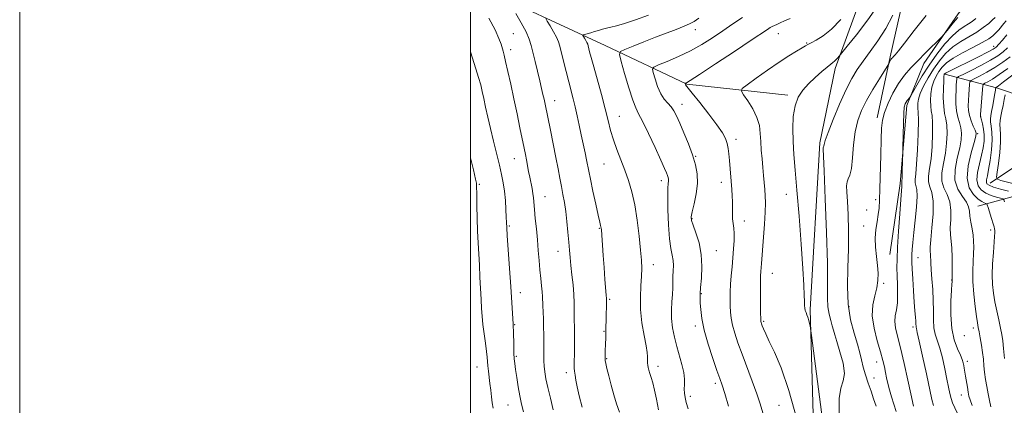
# Model space of a CAD drawing. Extents: x 2099800 to 2102700, y 314800 to 317700.
# Drawn here: x 2099800 to 2100237, y 317296 to 317467 of the extents above; entities that cross this region are included whole.
import ezdxf

# ---------------------------------------------------------------- set-up
doc = ezdxf.new("R2010")
doc.units = 0
doc.header["$MEASUREMENT"] = 0
for name, color, linetype, lineweight in [('32000', 7, 'Continuous', 0), ('DTM HARD BREAKLINE', 7, 'Continuous', 0), ('DTM SPOT ELEVATION', 2, 'Continuous', 13), ('INDEX CONTOUR', 41, 'Continuous', 13), ('INTERMEDIATE CONTOUR', 44, 'Continuous', 0)]:
    doc.layers.add(name, color=color, linetype=linetype, lineweight=lineweight)

msp = doc.modelspace()

# ---------------------------------------------------------------- linework, layer by layer
at = {"layer": '32000', "flags": 128}
for points in [[(2099800, 314800), (2102700, 314800), (2102700, 317700), (2099800, 317700), (2099800, 314800)], [(2100000, 315000), (2102500, 315000), (2102500, 317500), (2100000, 317500), (2100000, 315000)]]:
    msp.add_lwpolyline(points, dxfattribs=at)
at = {"layer": 'DTM HARD BREAKLINE'}
for points in [[(2100000, 317076.833, 1113.947), (2100000.61, 317076.82, 1113.88), (2100088.12, 317073.36, 1107.39), (2100131.69, 317074.86, 1105.04), (2100145.07, 317097.15, 1104.29), (2100146.67, 317127.75, 1104.01), (2100150.02, 317182.27, 1099.89), (2100153.45, 317244.99, 1096.28), (2100150.72, 317338.16, 1093.78), (2100155.13, 317412.08, 1092.28), (2100161.93, 317445.22, 1093.56), (2100180.34, 317495.92, 1097.3), (2100181.81, 317500, 1097.357)], [(2100197.682, 317500, 1092.906), (2100195.39, 317491.24, 1092.51), (2100186.35, 317450.36, 1090.21), (2100180.47, 317423.25, 1088.43)], [(2100235.228, 317500, 1090.065), (2100229.84, 317486.15, 1089.22), (2100216.52, 317469.47, 1088.5), (2100201.2, 317447.41, 1087.37), (2100193.68, 317428.73, 1085.68), (2100190.74, 317394.04, 1086.23), (2100186.12, 317362.61, 1086.96)], [(2100000, 317483.268, 1110.034), (2100001.67, 317482.43, 1109.77), (2100059.83, 317455.32, 1102.8), (2100096.1, 317438.14, 1097.89), (2100140.9, 317433.38, 1094.3)], [(2100230.69, 317394.31, 1071.21), (2100256.09, 317411.3, 1059.25), (2100275.62, 317424.05, 1049.93), (2100294.55, 317440.89, 1041.38), (2100329.94, 317443.77, 1032.54), (2100363.22, 317429.42, 1021.56), (2100389.82, 317416.21, 1013.33), (2100409.67, 317417.09, 1008.73)], [(2100210.47, 317442.6, 1079.87), (2100233.48, 317436.54, 1071.88), (2100257.12, 317428.54, 1060.98)], [(2100225.19, 317384.01, 1077.09), (2100253.95, 317391.92, 1069.38), (2100286.88, 317407.76, 1060.55), (2100311.03, 317407.3, 1056.53), (2100322.81, 317398.99, 1053.01), (2100338.97, 317376.4, 1051.11)]]:
    msp.add_polyline3d(points, dxfattribs=at)
at = {"layer": 'DTM SPOT ELEVATION'}
for p in [(2100019.09, 317460.61, 1109.1), (2100099.82, 317462.36, 1101.4), (2100136.59, 317460.59, 1097.2), (2100149.19, 317456.44, 1096.1), (2100017.85, 317453.58, 1109.5), (2100232.14, 317455.02, 1080.65), (2100037.46, 317430.94, 1107.3), (2100093.89, 317429.29, 1099.4), (2100066.1, 317423.89, 1103.2), (2100226.48, 317423.88, 1073.95), (2100117.93, 317413.7, 1097.5), (2100225.13, 317416.21, 1075.85), (2100019.53, 317405.19, 1110.8), (2100100.01, 317406.18, 1099.9), (2100059.23, 317402.7, 1104.9), (2100084.7, 317395.42, 1102.5), (2100004.04, 317393.74, 1113.8), (2100111.35, 317394.66, 1098.6), (2100033.05, 317388.32, 1109.2), (2100140.23, 317389.35, 1094.7), (2100179.78, 317386.89, 1088.35), (2100175.79, 317382.32, 1088.15), (2100098.28, 317378.45, 1099.9), (2100121.62, 317377.51, 1097.4), (2100017.34, 317375.25, 1111.8), (2100057.27, 317374.13, 1106.1), (2100174.52, 317375.28, 1088.65), (2100230.92, 317373.41, 1076.45), (2100109.13, 317364.21, 1099.2), (2100038.86, 317364.02, 1108.7), (2100198.66, 317361.15, 1083.15), (2100081.25, 317358.09, 1103.4), (2100133.96, 317354.19, 1095.2), (2100213.56, 317351.18, 1080.05), (2100183.34, 317349.83, 1087.75), (2100022.2, 317345.68, 1111.4), (2100061.84, 317342.73, 1105.8), (2100102.45, 317345.2, 1099.9), (2100168.06, 317339.34, 1089.55), (2100019.64, 317331.44, 1111.9), (2100099.88, 317330.87, 1100.4), (2100130.17, 317332.91, 1095.8), (2100196.42, 317330.31, 1084.35), (2100223.19, 317329.98, 1078.45), (2100059.28, 317328.49, 1106.1), (2100219.24, 317326.59, 1078.15), (2100020.45, 317317.33, 1111.8), (2100060.42, 317316.32, 1105.9), (2100002.93, 317312.55, 1114.8), (2100083.28, 317312.98, 1103.5), (2100180.36, 317314.9, 1088.65), (2100220.55, 317315.16, 1079.55), (2100042.63, 317310.11, 1108.5), (2100179.08, 317307.73, 1089.15), (2100108.67, 317305.37, 1100.4), (2100097.63, 317299.58, 1101.6), (2100217.89, 317300.13, 1080.75), (2100016.62, 317295.74, 1112.9), (2100136.93, 317295.61, 1096.9)]:
    msp.add_point(p, dxfattribs=at)
at = {"layer": 'INDEX CONTOUR'}
for points in [[(2100036.753, 317293.658, 1110), (2100035.488, 317298.715, 1110), (2100034.348, 317303.533, 1110), (2100033.538, 317307.428, 1110), (2100033.032, 317310.501, 1110), (2100032.741, 317313.05, 1110), (2100032.586, 317315.363, 1110), (2100032.525, 317317.703, 1110), (2100032.521, 317320.324, 1110), (2100032.538, 317323.408, 1110), (2100032.543, 317326.838, 1110), (2100032.497, 317330.426, 1110), (2100032.382, 317333.972, 1110), (2100032.119, 317339.996, 1110), (2100032.008, 317343.951, 1110), (2100031.879, 317346.016, 1110), (2100031.619, 317348.697, 1110), (2100031.267, 317351.976, 1110), (2100030.883, 317355.738, 1110), (2100030.514, 317359.878, 1110), (2100030.141, 317364.337, 1110), (2100029.733, 317369.068, 1110), (2100029.274, 317373.954, 1110), (2100028.822, 317378.598, 1110), (2100028.451, 317382.531, 1110), (2100028.01, 317387.667, 1110), (2100027.754, 317389.684, 1110), (2100027.361, 317391.889, 1110), (2100026.346, 317396.856, 1110), (2100025.848, 317399.472, 1110), (2100024.928, 317404.54, 1110), (2100024.47, 317406.926, 1110), (2100023.904, 317409.72, 1110), (2100022.015, 317418.798, 1110), (2100020.698, 317425.068, 1110), (2100019.286, 317431.718, 1110), (2100017.901, 317438.14, 1110), (2100016.652, 317443.805, 1110), (2100015.647, 317448.207, 1110), (2100014.953, 317451.043, 1110), (2100014.475, 317452.816, 1110), (2100013.587, 317455.966, 1110), (2100012.665, 317458.504, 1110), (2100010.936, 317462.304, 1110), (2100008.224, 317467.528, 1110)], [(2100114.487, 317295.297, 1100), (2100112.847, 317300.806, 1100), (2100111.686, 317304.525, 1100), (2100110.699, 317307.443, 1100), (2100109.429, 317311.06, 1100), (2100107.581, 317316.428, 1100), (2100105.516, 317322.816, 1100), (2100103.755, 317329.048, 1100), (2100102.692, 317334.167, 1100), (2100102.199, 317338.1, 1100), (2100102.017, 317340.992, 1100), (2100101.942, 317343.102, 1100), (2100101.98, 317345.144, 1100), (2100102.189, 317347.942, 1100), (2100102.555, 317352.081, 1100), (2100102.779, 317357.176, 1100), (2100102.486, 317362.602, 1100), (2100101.453, 317367.771, 1100), (2100100.049, 317372.239, 1100), (2100098.792, 317375.603, 1100), (2100098.102, 317377.699, 1100), (2100098.007, 317379.328, 1100), (2100098.435, 317381.535, 1100), (2100099.261, 317385.069, 1100), (2100100.151, 317389.499, 1100), (2100100.719, 317394.1, 1100), (2100100.65, 317398.335, 1100), (2100099.925, 317402.427, 1100), (2100098.597, 317406.789, 1100), (2100096.769, 317411.656, 1100), (2100094.75, 317416.56, 1100), (2100092.895, 317420.857, 1100), (2100091.457, 317424.069, 1100), (2100090.267, 317426.385, 1100), (2100089.05, 317428.16, 1100), (2100087.604, 317429.758, 1100), (2100086.019, 317431.565, 1100), (2100084.455, 317433.978, 1100), (2100083.062, 317437.19, 1100), (2100081.927, 317440.586, 1100), (2100081.124, 317443.349, 1100), (2100080.805, 317444.923, 1100), (2100081.416, 317445.797, 1100), (2100083.484, 317446.719, 1100), (2100087.309, 317448.281, 1100), (2100092.304, 317450.445, 1100), (2100097.656, 317453.015, 1100), (2100102.713, 317455.82, 1100), (2100107.458, 317458.783, 1100), (2100112.03, 317461.852, 1100), (2100116.508, 317464.938, 1100), (2100120.709, 317467.791, 1100)], [(2100180.069, 317295.233, 1090), (2100178.961, 317298.536, 1090), (2100177.796, 317301.865, 1090), (2100176.561, 317305.454, 1090), (2100175.361, 317309.126, 1090), (2100174.333, 317312.601, 1090), (2100173.541, 317315.738, 1090), (2100172.766, 317318.944, 1090), (2100171.721, 317322.769, 1090), (2100170.248, 317327.654, 1090), (2100168.713, 317333.615, 1090), (2100167.613, 317340.565, 1090), (2100167.292, 317348.363, 1090), (2100167.48, 317356.656, 1090), (2100167.759, 317365.038, 1090), (2100167.794, 317373.086, 1090), (2100167.615, 317380.302, 1090), (2100167.338, 317386.171, 1090), (2100167.082, 317390.336, 1090), (2100166.976, 317393.078, 1090), (2100167.147, 317394.839, 1090), (2100167.668, 317396.135, 1090), (2100168.38, 317397.79, 1090), (2100169.066, 317400.702, 1090), (2100169.582, 317405.44, 1090), (2100170.083, 317411.247, 1090), (2100170.795, 317417.037, 1090), (2100171.923, 317422, 1090), (2100173.573, 317426.445, 1090), (2100175.829, 317430.959, 1090), (2100178.655, 317435.889, 1090), (2100181.538, 317440.62, 1090), (2100185.64, 317447.164, 1090), (2100185.829, 317447.528, 1090), (2100186.05, 317447.993, 1090), (2100186.338, 317448.569, 1090), (2100186.644, 317449.122, 1090), (2100186.94, 317449.56, 1090), (2100187.285, 317449.96, 1090), (2100187.756, 317450.439, 1090), (2100188.507, 317451.223, 1090), (2100189.985, 317452.966, 1090), (2100192.714, 317456.43, 1090), (2100196.99, 317462.013, 1090), (2100202.21, 317468.657, 1090)], [(2100222.64, 317295.515, 1080), (2100221.737, 317298.042, 1080), (2100221.258, 317299.727, 1080), (2100220.931, 317301.387, 1080), (2100220.544, 317303.625, 1080), (2100219.714, 317308.619, 1080), (2100219.162, 317312.052, 1080), (2100218.95, 317313.298, 1080), (2100218.702, 317314.486, 1080), (2100218.257, 317315.915, 1080), (2100217.424, 317317.907, 1080), (2100216.124, 317320.752, 1080), (2100214.704, 317324.621, 1080), (2100213.62, 317329.652, 1080), (2100213.202, 317335.748, 1080), (2100213.272, 317341.866, 1080), (2100213.522, 317346.725, 1080), (2100213.703, 317349.404, 1080), (2100213.792, 317350.416, 1080), (2100213.822, 317350.633, 1080), (2100213.822, 317350.775, 1080), (2100213.795, 317351.13, 1080), (2100213.791, 317351.367, 1080), (2100213.801, 317354.011, 1080), (2100213.801, 317357.32, 1080), (2100213.749, 317361.406, 1080), (2100213.593, 317365.363, 1080), (2100213.318, 317368.544, 1080), (2100213.056, 317371.333, 1080), (2100212.975, 317374.375, 1080), (2100213.143, 317378.109, 1080), (2100213.222, 317382.173, 1080), (2100212.775, 317386, 1080), (2100211.557, 317389.201, 1080), (2100210.103, 317392.1, 1080), (2100209.141, 317395.193, 1080), (2100209.187, 317398.864, 1080), (2100209.914, 317403.034, 1080), (2100210.781, 317407.505, 1080), (2100211.343, 317412.053, 1080), (2100211.537, 317416.328, 1080), (2100211.392, 317419.952, 1080), (2100210.97, 317422.735, 1080), (2100210.448, 317425.24, 1080), (2100210.033, 317428.219, 1080), (2100209.877, 317432.133, 1080), (2100209.919, 317436.289, 1080), (2100210.042, 317439.704, 1080), (2100210.151, 317441.654, 1080), (2100210.238, 317442.453, 1080), (2100210.315, 317442.671, 1080), (2100210.415, 317442.795, 1080), (2100210.639, 317442.964, 1080), (2100211.106, 317443.229, 1080), (2100211.986, 317443.671, 1080), (2100216.521, 317445.889, 1080), (2100220.754, 317447.976, 1080), (2100225.452, 317450.314, 1080), (2100229.456, 317452.339, 1080), (2100231.933, 317453.676, 1080), (2100233.363, 317454.688, 1080), (2100234.555, 317455.924, 1080), (2100236.149, 317457.788, 1080), (2100238.102, 317460.1, 1080)], [(2100250.709, 317391.525, 1070), (2100235.395, 317395.479, 1070), (2100233.909, 317395.98, 1070), (2100233.476, 317396.92, 1070), (2100233.723, 317399.104, 1070), (2100234.297, 317403.014, 1070), (2100234.914, 317407.829, 1070), (2100235.31, 317412.408, 1070), (2100235.308, 317415.865, 1070), (2100235.091, 317418.356, 1070), (2100234.933, 317420.296, 1070), (2100235.044, 317422.07, 1070), (2100235.39, 317423.942, 1070), (2100235.873, 317426.143, 1070), (2100236.401, 317428.775, 1070), (2100236.891, 317431.417, 1070), (2100237.266, 317433.517, 1070)]]:
    msp.add_polyline3d(points, dxfattribs=at)
at = {"layer": 'INTERMEDIATE CONTOUR'}
for points in [[(2100156.691, 317285.781, 1094), (2100151.399, 317326.546, 1094), (2100150.956, 317329.787, 1094), (2100150.758, 317330.827, 1094), (2100150.496, 317331.934, 1094), (2100150.142, 317333.322, 1094), (2100149.739, 317334.698, 1094), (2100149.329, 317335.836, 1094), (2100148.948, 317336.793, 1094), (2100148.633, 317337.693, 1094), (2100148.41, 317338.679, 1094), (2100148.271, 317339.96, 1094), (2100148.198, 317341.761, 1094), (2100148.152, 317344.448, 1094), (2100147.999, 317348.956, 1094), (2100147.585, 317356.362, 1094), (2100146.814, 317367.164, 1094), (2100145.84, 317379.547, 1094), (2100144.874, 317391.119, 1094), (2100144.094, 317400.069, 1094), (2100143.53, 317406.918, 1094), (2100143.174, 317412.766, 1094), (2100143.047, 317418.467, 1094), (2100143.287, 317423.879, 1094), (2100144.059, 317428.61, 1094), (2100145.484, 317432.401, 1094), (2100147.519, 317435.516, 1094), (2100150.073, 317438.35, 1094), (2100152.997, 317441.174, 1094), (2100155.893, 317443.771, 1094), (2100158.302, 317445.799, 1094), (2100159.897, 317447.039, 1094), (2100160.891, 317447.762, 1094), (2100161.631, 317448.363, 1094), (2100162.385, 317449.133, 1094), (2100163.104, 317449.964, 1094), (2100167.269, 317455.106, 1094), (2100171.313, 317460.156, 1094), (2100176.341, 317466.742, 1094), (2100181.226, 317473.79, 1094)], [(2100049.639, 317294.809, 1108), (2100048.33, 317299.774, 1108), (2100047.419, 317303.773, 1108), (2100046.808, 317306.815, 1108), (2100046.426, 317309.068, 1108), (2100046.214, 317310.737, 1108), (2100046.116, 317312.094, 1108), (2100046.096, 317313.676, 1108), (2100046.168, 317319.684, 1108), (2100046.205, 317323.854, 1108), (2100046.211, 317327.736, 1108), (2100046.171, 317330.704, 1108), (2100046.116, 317333.056, 1108), (2100046.085, 317335.326, 1108), (2100046.096, 317337.966, 1108), (2100046.072, 317341.119, 1108), (2100045.91, 317344.848, 1108), (2100045.549, 317349.127, 1108), (2100045.076, 317353.567, 1108), (2100044.619, 317357.692, 1108), (2100044.268, 317361.2, 1108), (2100043.982, 317364.484, 1108), (2100043.683, 317368.113, 1108), (2100043.309, 317372.469, 1108), (2100042.851, 317377.191, 1108), (2100042.312, 317381.731, 1108), (2100041.703, 317385.684, 1108), (2100041.046, 317389.231, 1108), (2100040.37, 317392.695, 1108), (2100039.683, 317396.394, 1108), (2100038.909, 317400.629, 1108), (2100037.952, 317405.693, 1108), (2100036.769, 317411.667, 1108), (2100035.523, 317417.785, 1108), (2100033.118, 317429.394, 1108), (2100032.674, 317431.482, 1108), (2100032.197, 317433.667, 1108), (2100031.602, 317436.292, 1108), (2100030.811, 317439.631, 1108), (2100028.702, 317448.25, 1108), (2100026.991, 317455.439, 1108), (2100026.139, 317458.219, 1108), (2100024.75, 317461.377, 1108), (2100022.578, 317465.376, 1108), (2100020.122, 317469.539, 1108)], [(2100066.158, 317292.586, 1106), (2100064.87, 317296.252, 1106), (2100063.645, 317300.203, 1106), (2100062.457, 317304.503, 1106), (2100061.397, 317308.655, 1106), (2100060.584, 317312.025, 1106), (2100060.1, 317314.191, 1106), (2100059.876, 317315.575, 1106), (2100059.805, 317316.813, 1106), (2100059.796, 317318.401, 1106), (2100059.826, 317320.283, 1106), (2100059.89, 317322.266, 1106), (2100060.066, 317326.052, 1106), (2100060.133, 317327.869, 1106), (2100060.161, 317329.694, 1106), (2100060.193, 317333.946, 1106), (2100060.348, 317341.463, 1106), (2100060.337, 317342.995, 1106), (2100060.245, 317344.587, 1106), (2100059.709, 317351.521, 1106), (2100059.313, 317356.813, 1106), (2100058.931, 317362.065, 1106), (2100058.138, 317373.506, 1106), (2100058.054, 317374.302, 1106), (2100057.953, 317374.822, 1106), (2100057.783, 317375.476, 1106), (2100057.418, 317376.941, 1106), (2100056.716, 317379.964, 1106), (2100055.613, 317384.924, 1106), (2100054.347, 317390.739, 1106), (2100053.232, 317395.96, 1106), (2100052.494, 317399.547, 1106), (2100051.516, 317404.554, 1106), (2100050.876, 317407.739, 1106), (2100049.23, 317415.74, 1106), (2100048.342, 317420.003, 1106), (2100047.448, 317424.168, 1106), (2100046.556, 317428.074, 1106), (2100045.663, 317431.655, 1106), (2100043.668, 317439.188, 1106), (2100042.488, 317443.762, 1106), (2100041.324, 317448.39, 1106), (2100039.705, 317455.059, 1106), (2100039.108, 317457.062, 1106), (2100038.242, 317459.047, 1106), (2100036.906, 317461.508, 1106), (2100035.395, 317464.07, 1106), (2100034.13, 317466.14, 1106), (2100033.513, 317467.309, 1106)], [(2100083.483, 317293.655, 1104), (2100082.528, 317298.369, 1104), (2100081.689, 317302.398, 1104), (2100080.903, 317305.542, 1104), (2100080.189, 317307.931, 1104), (2100079.594, 317309.773, 1104), (2100079.151, 317311.254, 1104), (2100078.853, 317312.47, 1104), (2100078.681, 317313.491, 1104), (2100078.614, 317314.391, 1104), (2100078.612, 317315.253, 1104), (2100078.633, 317316.162, 1104), (2100078.615, 317317.281, 1104), (2100078.433, 317319.076, 1104), (2100077.944, 317322.088, 1104), (2100077.089, 317326.649, 1104), (2100076.156, 317332.241, 1104), (2100075.516, 317338.134, 1104), (2100075.426, 317343.694, 1104), (2100075.692, 317348.67, 1104), (2100076.005, 317352.905, 1104), (2100076.109, 317356.428, 1104), (2100075.958, 317360, 1104), (2100075.559, 317364.569, 1104), (2100074.919, 317370.746, 1104), (2100074.05, 317377.792, 1104), (2100072.964, 317384.637, 1104), (2100071.675, 317390.459, 1104), (2100070.196, 317395.452, 1104), (2100068.544, 317400.058, 1104), (2100065.005, 317409.144, 1104), (2100063.46, 317413.485, 1104), (2100062.231, 317417.648, 1104), (2100061.107, 317422.07, 1104), (2100059.796, 317427.3, 1104), (2100058.116, 317433.612, 1104), (2100054.714, 317445.925, 1104), (2100053.606, 317449.994, 1104), (2100052.925, 317452.597, 1104), (2100052.283, 317455.222, 1104), (2100052.059, 317455.973, 1104), (2100051.735, 317456.718, 1104), (2100051.233, 317457.641, 1104), (2100050.667, 317458.601, 1104), (2100050.192, 317459.377, 1104), (2100049.961, 317459.816, 1104), (2100050.096, 317460.037, 1104), (2100050.71, 317460.232, 1104), (2100051.868, 317460.551, 1104), (2100053.415, 317460.993, 1104), (2100055.146, 317461.515, 1104), (2100056.894, 317462.075, 1104), (2100058.651, 317462.622, 1104), (2100060.449, 317463.105, 1104), (2100062.394, 317463.524, 1104), (2100064.89, 317464.098, 1104), (2100068.415, 317465.098, 1104), (2100073.262, 317466.725, 1104), (2100078.986, 317468.897, 1104)], [(2100096.606, 317294.104, 1102), (2100095.795, 317296.874, 1102), (2100095.261, 317299.063, 1102), (2100094.971, 317300.936, 1102), (2100094.899, 317302.779, 1102), (2100094.982, 317304.845, 1102), (2100095, 317307.282, 1102), (2100094.697, 317310.205, 1102), (2100093.9, 317313.682, 1102), (2100091.571, 317321.705, 1102), (2100090.513, 317325.895, 1102), (2100089.719, 317330.051, 1102), (2100089.282, 317334.093, 1102), (2100089.244, 317337.944, 1102), (2100089.447, 317341.538, 1102), (2100089.686, 317344.811, 1102), (2100089.803, 317347.73, 1102), (2100089.843, 317350.38, 1102), (2100089.901, 317352.876, 1102), (2100090.032, 317355.309, 1102), (2100090.116, 317357.675, 1102), (2100089.994, 317359.948, 1102), (2100089.564, 317362.233, 1102), (2100088.954, 317365.171, 1102), (2100088.35, 317369.537, 1102), (2100087.907, 317375.713, 1102), (2100087.649, 317382.514, 1102), (2100087.571, 317388.364, 1102), (2100087.649, 317392.082, 1102), (2100087.795, 317394.077, 1102), (2100087.904, 317395.156, 1102), (2100087.89, 317396.003, 1102), (2100087.745, 317396.821, 1102), (2100087.479, 317397.694, 1102), (2100087.047, 317398.813, 1102), (2100086.177, 317400.812, 1102), (2100084.542, 317404.436, 1102), (2100081.985, 317410.03, 1102), (2100079.044, 317416.344, 1102), (2100076.428, 317421.729, 1102), (2100074.638, 317425.102, 1102), (2100073.348, 317427.642, 1102), (2100072.022, 317431.093, 1102), (2100070.29, 317436.604, 1102), (2100068.44, 317442.943, 1102), (2100066.93, 317448.286, 1102), (2100066.197, 317451.308, 1102), (2100066.62, 317452.701, 1102), (2100068.563, 317453.658, 1102), (2100072.204, 317455.121, 1102), (2100076.986, 317457.023, 1102), (2100082.165, 317459.045, 1102), (2100091.388, 317462.544, 1102), (2100094.828, 317463.893, 1102), (2100097.289, 317464.978, 1102), (2100099.258, 317466.055, 1102), (2100101.372, 317467.438, 1102)], [(2100129.753, 317292.292, 1098), (2100128.611, 317296.339, 1098), (2100127.105, 317300.756, 1098), (2100125.073, 317306.259, 1098), (2100120.547, 317318.261, 1098), (2100118.705, 317323.338, 1098), (2100117.298, 317327.586, 1098), (2100116.32, 317331.163, 1098), (2100115.744, 317334.24, 1098), (2100115.462, 317337.04, 1098), (2100115.342, 317339.798, 1098), (2100115.283, 317342.72, 1098), (2100115.3, 317345.885, 1098), (2100115.438, 317349.341, 1098), (2100115.723, 317353.105, 1098), (2100116.099, 317357.075, 1098), (2100116.493, 317361.121, 1098), (2100116.832, 317365.092, 1098), (2100117.047, 317368.76, 1098), (2100117.071, 317371.874, 1098), (2100116.875, 317374.296, 1098), (2100116.578, 317376.32, 1098), (2100116.336, 317378.351, 1098), (2100116.261, 317380.697, 1098), (2100116.284, 317383.295, 1098), (2100116.292, 317385.986, 1098), (2100116.196, 317388.663, 1098), (2100116.009, 317391.423, 1098), (2100114.958, 317404.36, 1098), (2100114.686, 317407.196, 1098), (2100114.353, 317409.675, 1098), (2100113.888, 317411.897, 1098), (2100113.16, 317414.04, 1098), (2100111.811, 317416.597, 1098), (2100109.425, 317420.14, 1098), (2100105.83, 317424.94, 1098), (2100101.831, 317430.062, 1098), (2100098.473, 317434.271, 1098), (2100095.523, 317437.9, 1098), (2100095.429, 317438.084, 1098), (2100095.319, 317438.412, 1098), (2100095.303, 317438.494, 1098), (2100095.334, 317438.539, 1098), (2100095.442, 317438.587, 1098), (2100095.843, 317438.802, 1098), (2100097.515, 317439.846, 1098), (2100101.623, 317442.508, 1098), (2100108.76, 317447.192, 1098), (2100117.205, 317452.765, 1098), (2100124.666, 317457.711, 1098), (2100131.871, 317462.527, 1098), (2100133.104, 317463.314, 1098), (2100133.984, 317463.791, 1098), (2100135.954, 317464.71, 1098), (2100137.446, 317465.437, 1098), (2100139.407, 317466.335, 1098), (2100141.875, 317467.312, 1098)], [(2100145.046, 317289.032, 1096), (2100141.362, 317302.182, 1096), (2100137.918, 317312.198, 1096), (2100134.948, 317319.21, 1096), (2100132.623, 317324.018, 1096), (2100131.052, 317327.337, 1096), (2100130.09, 317329.552, 1096), (2100129.532, 317330.967, 1096), (2100129.198, 317331.859, 1096), (2100129.009, 317332.403, 1096), (2100128.911, 317332.751, 1096), (2100128.857, 317333.144, 1096), (2100128.823, 317334.189, 1096), (2100128.787, 317336.587, 1096), (2100128.739, 317340.708, 1096), (2100128.7, 317345.619, 1096), (2100128.7, 317350.057, 1096), (2100128.76, 317353.085, 1096), (2100128.869, 317355.065, 1096), (2100129.166, 317358.587, 1096), (2100130.122, 317370.296, 1096), (2100130.557, 317376.079, 1096), (2100130.859, 317381.398, 1096), (2100130.926, 317385.485, 1096), (2100130.807, 317388.648, 1096), (2100130.593, 317391.464, 1096), (2100130.092, 317397.64, 1096), (2100129.788, 317401.163, 1096), (2100129.44, 317404.981, 1096), (2100129.101, 317408.918, 1096), (2100128.842, 317412.753, 1096), (2100128.655, 317416.341, 1096), (2100128.231, 317419.826, 1096), (2100127.182, 317423.428, 1096), (2100125.3, 317427.232, 1096), (2100123.078, 317430.789, 1096), (2100121.187, 317433.516, 1096), (2100120.246, 317435.091, 1096), (2100120.664, 317436.232, 1096), (2100122.8, 317437.917, 1096), (2100126.786, 317440.827, 1096), (2100131.848, 317444.461, 1096), (2100136.985, 317448.019, 1096), (2100141.356, 317450.854, 1096), (2100144.762, 317452.921, 1096), (2100147.164, 317454.327, 1096), (2100148.641, 317455.214, 1096), (2100149.75, 317455.863, 1096), (2100151.166, 317456.592, 1096), (2100153.427, 317457.724, 1096), (2100156.514, 317459.62, 1096), (2100160.272, 317462.648, 1096), (2100164.454, 317466.92, 1096)], [(2100163.685, 317291.854, 1092), (2100163.588, 317298.706, 1092), (2100164.4, 317303.217, 1092), (2100165.482, 317306.425, 1092), (2100165.996, 317309.792, 1092), (2100165.356, 317314.352, 1092), (2100163.996, 317319.42, 1092), (2100162.601, 317323.882, 1092), (2100161.692, 317326.937, 1092), (2100161.13, 317329.028, 1092), (2100160.61, 317330.912, 1092), (2100159.916, 317333.213, 1092), (2100159.193, 317336.02, 1092), (2100158.675, 317339.293, 1092), (2100158.512, 317343.256, 1092), (2100158.518, 317349.198, 1092), (2100158.426, 317358.676, 1092), (2100158.044, 317372.349, 1092), (2100157.501, 317387.29, 1092), (2100157.002, 317399.678, 1092), (2100156.599, 317409.405, 1092), (2100156.606, 317409.963, 1092), (2100156.757, 317410.325, 1092), (2100156.841, 317410.683, 1092), (2100156.967, 317411.414, 1092), (2100157.461, 317413.176, 1092), (2100158.724, 317416.732, 1092), (2100160.993, 317422.477, 1092), (2100163.861, 317429.314, 1092), (2100166.758, 317435.777, 1092), (2100169.275, 317440.777, 1092), (2100171.647, 317444.742, 1092), (2100174.268, 317448.476, 1092), (2100177.413, 317452.656, 1092), (2100180.878, 317457.444, 1092), (2100184.336, 317462.873, 1092), (2100187.484, 317468.807, 1092)], [(2100188.998, 317292.87, 1088), (2100187.968, 317296.068, 1088), (2100186.893, 317299.323, 1088), (2100185.941, 317302.434, 1088), (2100185.232, 317305.251, 1088), (2100184.704, 317307.821, 1088), (2100184.25, 317310.243, 1088), (2100183.752, 317312.677, 1088), (2100183.055, 317315.541, 1088), (2100181.994, 317319.314, 1088), (2100180.529, 317324.273, 1088), (2100179.118, 317329.873, 1088), (2100178.343, 317335.366, 1088), (2100178.593, 317340.157, 1088), (2100179.469, 317344.259, 1088), (2100180.379, 317347.84, 1088), (2100180.85, 317351.088, 1088), (2100180.89, 317354.284, 1088), (2100180.627, 317357.73, 1088), (2100180.202, 317361.629, 1088), (2100179.82, 317365.78, 1088), (2100179.699, 317369.884, 1088), (2100179.979, 317373.689, 1088), (2100180.497, 317377.149, 1088), (2100181.013, 317380.264, 1088), (2100181.344, 317383.193, 1088), (2100181.538, 317386.715, 1088), (2100181.702, 317391.766, 1088), (2100182.145, 317406.723, 1088), (2100182.339, 317413.723, 1088), (2100182.501, 317418.655, 1088), (2100182.873, 317422.228, 1088), (2100183.758, 317425.629, 1088), (2100185.365, 317429.746, 1088), (2100187.537, 317434.263, 1088), (2100190.024, 317438.567, 1088), (2100192.639, 317442.213, 1088), (2100195.44, 317445.433, 1088), (2100198.548, 317448.629, 1088), (2100201.968, 317452.041, 1088), (2100209.196, 317459.185, 1088), (2100209.986, 317460.042, 1088), (2100210.813, 317461.076, 1088), (2100212.17, 317462.802, 1088), (2100213.815, 317464.855, 1088), (2100215.322, 317466.652, 1088), (2100216.364, 317467.752, 1088)], [(2100196.59, 317295.297, 1086), (2100195.441, 317300.656, 1086), (2100194.098, 317306.809, 1086), (2100192.442, 317314.213, 1086), (2100190.813, 317321.165, 1086), (2100189.51, 317326.352, 1086), (2100188.658, 317330.022, 1086), (2100188.336, 317332.813, 1086), (2100188.554, 317335.318, 1086), (2100189.047, 317337.95, 1086), (2100189.48, 317341.074, 1086), (2100189.602, 317344.911, 1086), (2100189.498, 317349.091, 1086), (2100189.338, 317353.095, 1086), (2100189.268, 317356.661, 1086), (2100189.345, 317360.55, 1086), (2100189.603, 317365.781, 1086), (2100190.048, 317372.904, 1086), (2100190.572, 317380.594, 1086), (2100191.035, 317387.061, 1086), (2100191.478, 317392.789, 1086), (2100191.518, 317393.463, 1086), (2100191.498, 317393.778, 1086), (2100191.419, 317394.083, 1086), (2100191.424, 317394.301, 1086), (2100191.47, 317395.038, 1086), (2100191.555, 317396.786, 1086), (2100191.671, 317399.785, 1086), (2100191.947, 317407.975, 1086), (2100191.975, 317409.425, 1086), (2100192.041, 317415.92, 1086), (2100192.128, 317420.84, 1086), (2100192.284, 317425.196, 1086), (2100192.53, 317427.955, 1086), (2100192.873, 317429.421, 1086), (2100193.316, 317430.232, 1086), (2100193.843, 317430.908, 1086), (2100194.366, 317431.497, 1086), (2100194.78, 317431.932, 1086), (2100195.056, 317432.256, 1086), (2100195.477, 317432.959, 1086), (2100198.11, 317437.732, 1086), (2100200.547, 317441.909, 1086), (2100203.574, 317446.68, 1086), (2100207.021, 317451.553, 1086), (2100210.58, 317456.049, 1086), (2100213.91, 317459.691, 1086), (2100216.739, 317462.158, 1086), (2100219.088, 317463.752, 1086), (2100221.048, 317464.931, 1086), (2100222.728, 317466.094, 1086), (2100224.315, 317467.415, 1086)], [(2100205.46, 317295.594, 1084), (2100204.762, 317298.222, 1084), (2100202.371, 317309.57, 1084), (2100200.678, 317317.463, 1084), (2100199.216, 317324.146, 1084), (2100198.333, 317328.011, 1084), (2100197.932, 317329.664, 1084), (2100197.805, 317330.269, 1084), (2100197.767, 317330.82, 1084), (2100197.741, 317331.645, 1084), (2100197.674, 317332.907, 1084), (2100197.523, 317334.784, 1084), (2100197.291, 317337.521, 1084), (2100196.99, 317341.381, 1084), (2100196.642, 317346.398, 1084), (2100196.304, 317351.695, 1084), (2100196.042, 317356.169, 1084), (2100195.907, 317359.047, 1084), (2100195.888, 317360.876, 1084), (2100195.959, 317362.531, 1084), (2100196.108, 317364.783, 1084), (2100196.376, 317367.972, 1084), (2100196.817, 317372.329, 1084), (2100197.435, 317377.855, 1084), (2100198.014, 317383.616, 1084), (2100198.288, 317388.446, 1084), (2100198.091, 317391.503, 1084), (2100197.658, 317393.245, 1084), (2100197.326, 317394.453, 1084), (2100197.348, 317395.907, 1084), (2100197.641, 317398.381, 1084), (2100198.04, 317402.647, 1084), (2100198.401, 317409.042, 1084), (2100198.664, 317416.169, 1084), (2100198.788, 317422.2, 1084), (2100198.755, 317425.791, 1084), (2100198.635, 317427.552, 1084), (2100198.517, 317428.579, 1084), (2100198.513, 317429.813, 1084), (2100198.817, 317431.578, 1084), (2100199.647, 317434.041, 1084), (2100201.148, 317437.281, 1084), (2100203.187, 317441.014, 1084), (2100205.56, 317444.866, 1084), (2100208.115, 317448.511, 1084), (2100210.909, 317451.82, 1084), (2100214.05, 317454.712, 1084), (2100217.575, 317457.151, 1084), (2100224.67, 317461.299, 1084), (2100227.626, 317463.322, 1084), (2100230.002, 317465.207, 1084), (2100231.753, 317466.738, 1084), (2100232.919, 317467.83, 1084)], [(2100216.06, 317292.29, 1082), (2100214.01, 317296.725, 1082), (2100213.304, 317298.609, 1082), (2100212.739, 317300.825, 1082), (2100212.184, 317303.639, 1082), (2100211.495, 317307.284, 1082), (2100210.567, 317311.827, 1082), (2100209.471, 317316.664, 1082), (2100208.32, 317321.027, 1082), (2100206.319, 317327.165, 1082), (2100205.716, 317330.035, 1082), (2100205.486, 317333.526, 1082), (2100205.457, 317337.63, 1082), (2100205.401, 317342.202, 1082), (2100205.149, 317347.044, 1082), (2100204.786, 317351.734, 1082), (2100204.456, 317355.796, 1082), (2100204.267, 317358.873, 1082), (2100204.112, 317362.659, 1082), (2100204.026, 317363.956, 1082), (2100204.031, 317365.792, 1082), (2100204.276, 317369.101, 1082), (2100204.816, 317374.41, 1082), (2100205.329, 317380.614, 1082), (2100205.403, 317386.199, 1082), (2100204.786, 317390.049, 1082), (2100203.876, 317392.634, 1082), (2100203.234, 317394.823, 1082), (2100203.268, 317397.386, 1082), (2100203.777, 317400.708, 1082), (2100204.41, 317405.076, 1082), (2100204.872, 317410.547, 1082), (2100205.1, 317416.248, 1082), (2100205.09, 317421.076, 1082), (2100204.863, 317424.263, 1082), (2100204.542, 317426.396, 1082), (2100204.275, 317428.399, 1082), (2100204.195, 317430.973, 1082), (2100204.368, 317433.933, 1082), (2100204.844, 317436.872, 1082), (2100205.65, 317439.468, 1082), (2100206.712, 317441.733, 1082), (2100207.938, 317443.769, 1082), (2100209.325, 317445.681, 1082), (2100211.252, 317447.618, 1082), (2100214.191, 317449.733, 1082), (2100218.368, 317452.107, 1082), (2100223.026, 317454.519, 1082), (2100227.16, 317456.673, 1082), (2100230.018, 317458.359, 1082), (2100231.857, 317459.726, 1082), (2100233.192, 317461.008, 1082), (2100234.439, 317462.38, 1082), (2100236.772, 317465.092, 1082), (2100237.807, 317466.264, 1082)], [(2100023.526, 317292.676, 1112), (2100022.675, 317296.16, 1112), (2100021.935, 317299.747, 1112), (2100021.22, 317303.835, 1112), (2100020.567, 317307.987, 1112), (2100020.039, 317311.551, 1112), (2100019.683, 317314.121, 1112), (2100019.462, 317316.243, 1112), (2100019.324, 317318.706, 1112), (2100019.222, 317322.025, 1112), (2100019.082, 317328.61, 1112), (2100019.029, 317330.455, 1112), (2100018.959, 317331.792, 1112), (2100018.666, 317336.427, 1112), (2100017.978, 317348.338, 1112), (2100017.707, 317352.347, 1112), (2100016.361, 317370.92, 1112), (2100016.121, 317374.548, 1112), (2100016.002, 317376.844, 1112), (2100015.912, 317379.161, 1112), (2100015.766, 317382.516, 1112), (2100015.523, 317386.582, 1112), (2100015.152, 317390.698, 1112), (2100014.618, 317394.403, 1112), (2100013.878, 317398.059, 1112), (2100012.886, 317402.231, 1112), (2100010.249, 317412.895, 1112), (2100008.907, 317418.476, 1112), (2100007.744, 317423.574, 1112), (2100006.77, 317428.05, 1112), (2100005.963, 317431.85, 1112), (2100005.276, 317435.013, 1112), (2100004.564, 317437.954, 1112), (2100003.658, 317441.183, 1112), (2100002.463, 317445.016, 1112), (2100000, 317452.604, 1112)], [(2100231.017, 317294.868, 1078), (2100230.31, 317297.79, 1078), (2100229.707, 317300.755, 1078), (2100229.135, 317303.907, 1078), (2100228.617, 317307.137, 1078), (2100228.2, 317310.271, 1078), (2100227.905, 317313.202, 1078), (2100227.644, 317316.075, 1078), (2100227.304, 317319.102, 1078), (2100226.81, 317322.386, 1078), (2100226.244, 317325.593, 1078), (2100225.727, 317328.279, 1078), (2100225.34, 317330.234, 1078), (2100225, 317332.178, 1078), (2100224.581, 317335.063, 1078), (2100224.012, 317339.53, 1078), (2100223.434, 317344.982, 1078), (2100223.038, 317350.514, 1078), (2100222.959, 317355.382, 1078), (2100223.095, 317359.501, 1078), (2100223.286, 317362.947, 1078), (2100223.388, 317365.84, 1078), (2100223.335, 317368.457, 1078), (2100223.08, 317371.118, 1078), (2100222.612, 317374.035, 1078), (2100222.081, 317376.988, 1078), (2100221.674, 317379.649, 1078), (2100221.469, 317381.808, 1078), (2100221.115, 317383.732, 1078), (2100220.146, 317385.8, 1078), (2100218.328, 317388.354, 1078), (2100216.33, 317391.565, 1078), (2100215.048, 317395.563, 1078), (2100215.107, 317400.343, 1078), (2100216.051, 317405.36, 1078), (2100217.151, 317409.935, 1078), (2100217.814, 317413.558, 1078), (2100217.973, 317416.407, 1078), (2100217.695, 317418.828, 1078), (2100217.076, 317421.143, 1078), (2100216.338, 317423.572, 1078), (2100215.733, 317426.309, 1078), (2100215.45, 317429.448, 1078), (2100215.422, 317432.676, 1078), (2100215.52, 317435.581, 1078), (2100215.632, 317437.83, 1078), (2100215.729, 317439.42, 1078), (2100215.801, 317440.433, 1078), (2100215.942, 317441.011, 1078), (2100216.677, 317441.562, 1078), (2100218.637, 317442.557, 1078), (2100222.176, 317444.318, 1078), (2100226.554, 317446.552, 1078), (2100230.754, 317448.817, 1078), (2100233.991, 317450.777, 1078), (2100236.403, 317452.527, 1078), (2100238.357, 317454.269, 1078)], [(2100236.966, 317316.39, 1076), (2100236.651, 317320.867, 1076), (2100236.302, 317324.254, 1076), (2100235.861, 317327.018, 1076), (2100235.256, 317329.912, 1076), (2100234.453, 317333.495, 1076), (2100233.566, 317337.537, 1076), (2100232.743, 317341.616, 1076), (2100232.116, 317345.444, 1076), (2100231.731, 317349.289, 1076), (2100231.614, 317353.555, 1076), (2100231.765, 317358.449, 1076), (2100232.071, 317363.39, 1076), (2100232.606, 317370.496, 1076), (2100232.711, 317372.267, 1076), (2100232.72, 317373.296, 1076), (2100232.636, 317373.986, 1076), (2100232.4, 317374.799, 1076), (2100231.94, 317376.219, 1076), (2100231.23, 317378.52, 1076), (2100229.778, 317383.372, 1076), (2100229.392, 317384.613, 1076), (2100229.125, 317385.102, 1076), (2100228.748, 317385.26, 1076), (2100228.058, 317385.477, 1076), (2100226.949, 317386.032, 1076), (2100225.341, 317387.172, 1076), (2100223.291, 317389.141, 1076), (2100221.409, 317392.162, 1076), (2100220.44, 317396.451, 1076), (2100220.874, 317401.975, 1076), (2100222.168, 317407.706, 1076), (2100223.522, 317412.364, 1076), (2100224.285, 317415.064, 1076), (2100224.41, 317416.486, 1076), (2100223.997, 317417.704, 1076), (2100223.181, 317419.546, 1076), (2100222.226, 317421.867, 1076), (2100221.429, 317424.279, 1076), (2100221.015, 317426.496, 1076), (2100220.923, 317428.649, 1076), (2100221.018, 317430.974, 1076), (2100221.182, 317433.587, 1076), (2100221.502, 317438.114, 1076), (2100221.651, 317439.24, 1076), (2100222.166, 317439.882, 1076), (2100223.488, 317440.591, 1076), (2100225.91, 317441.806, 1076), (2100229.135, 317443.523, 1076), (2100232.717, 317445.624, 1076), (2100236.247, 317447.976, 1076), (2100239.468, 317450.378, 1076)], [(2100237.08, 317385.954, 1074), (2100236.771, 317386.831, 1074), (2100236.303, 317387.245, 1074), (2100235.277, 317387.554, 1074), (2100233.435, 317388.054, 1074), (2100231.095, 317388.817, 1074), (2100228.718, 317389.855, 1074), (2100226.72, 317391.215, 1074), (2100225.335, 317393.077, 1074), (2100224.751, 317395.657, 1074), (2100225.05, 317399.049, 1074), (2100225.902, 317402.875, 1074), (2100226.873, 317406.639, 1074), (2100227.597, 317409.957, 1074), (2100227.985, 317412.895, 1074), (2100228.019, 317415.635, 1074), (2100227.715, 317418.278, 1074), (2100227.236, 317420.62, 1074), (2100226.783, 317422.379, 1074), (2100226.358, 317423.886, 1074), (2100226.353, 317424.029, 1074), (2100226.395, 317424.682, 1074), (2100227.203, 317435.796, 1074), (2100227.36, 317437.469, 1074), (2100227.654, 317438.202, 1074), (2100228.338, 317438.624, 1074), (2100229.644, 317439.295, 1074), (2100231.716, 317440.493, 1074), (2100234.679, 317442.43, 1074), (2100238.503, 317445.174, 1074)], [(2100238.812, 317390.631, 1072), (2100235.24, 317391.603, 1072), (2100232.095, 317392.539, 1072), (2100230.148, 317393.283, 1072), (2100229.247, 317393.942, 1072), (2100229.008, 317394.691, 1072), (2100229.107, 317395.743, 1072), (2100229.444, 317397.462, 1072), (2100229.979, 317400.254, 1072), (2100230.641, 317404.311, 1072), (2100231.243, 317408.987, 1072), (2100231.566, 317413.422, 1072), (2100231.471, 317416.933, 1072), (2100231.142, 317419.535, 1072), (2100230.838, 317421.416, 1072), (2100230.77, 317422.82, 1072), (2100230.941, 317424.199, 1072), (2100231.305, 317426.057, 1072), (2100231.802, 317428.696, 1072), (2100232.325, 317431.605, 1072), (2100232.753, 317434.073, 1072), (2100232.999, 317435.562, 1072), (2100233.099, 317436.251, 1072), (2100233.133, 317436.591, 1072), (2100233.15, 317436.634, 1072), (2100233.377, 317436.783, 1072), (2100234.297, 317437.464, 1072), (2100236.642, 317439.237, 1072), (2100240.758, 317442.373, 1072)], [(2100010.164, 317294.372, 1114), (2100009.719, 317296.747, 1114), (2100009.352, 317299.389, 1114), (2100009.01, 317302.303, 1114), (2100008.672, 317305.293, 1114), (2100008.016, 317310.816, 1114), (2100007.774, 317313.089, 1114), (2100007.458, 317316.959, 1114), (2100007.172, 317319.574, 1114), (2100006.685, 317323.197, 1114), (2100006.1, 317327.392, 1114), (2100005.564, 317331.525, 1114), (2100005.187, 317335.158, 1114), (2100004.932, 317338.652, 1114), (2100004.725, 317342.568, 1114), (2100004.258, 317352.53, 1114), (2100003.982, 317357.807, 1114), (2100003.391, 317367.721, 1114), (2100003.145, 317372.96, 1114), (2100002.973, 317378.676, 1114), (2100002.867, 317384.207, 1114), (2100002.81, 317388.684, 1114), (2100002.772, 317393.623, 1114), (2100002.705, 317394.251, 1114), (2100002.322, 317395.999, 1114), (2100001.317, 317400.169, 1114), (2100000, 317405.53, 1114)]]:
    msp.add_polyline3d(points, dxfattribs=at)

doc.saveas('drawing.dxf')
